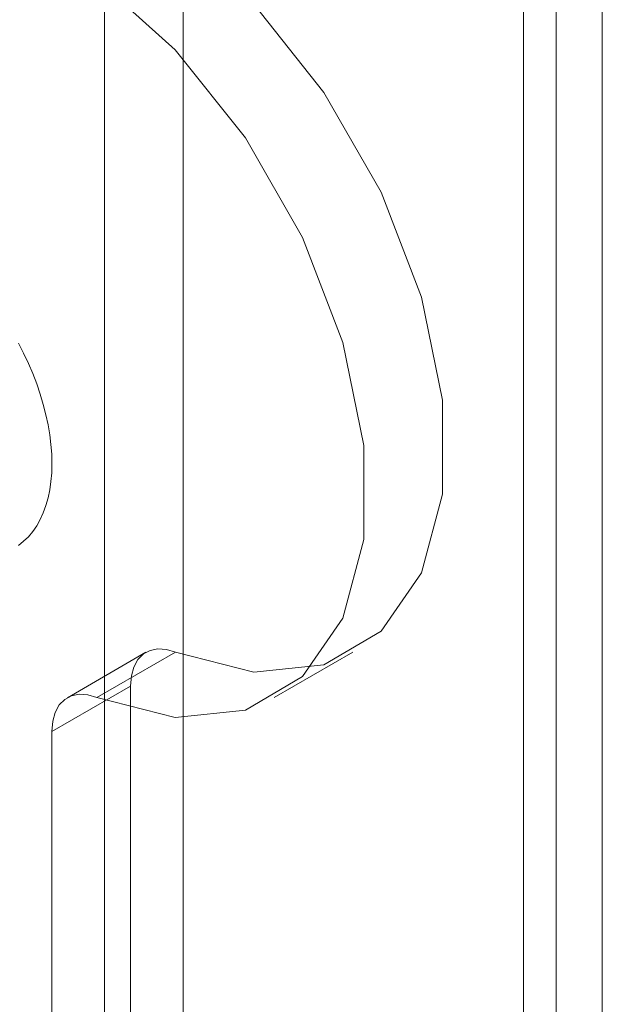
# Model space of a CAD drawing. Units: millimetres. Extents: x 0 to 420, y 0 to 297.
# Drawn here: x 366 to 366, y 138 to 140 of the extents above; entities that cross this region are included whole.
import ezdxf

# ---------------------------------------------------------------- set-up
doc = ezdxf.new("R2010")
doc.units = ezdxf.units.MM

msp = doc.modelspace()

# ---------------------------------------------------------------- linework, layer by layer
at = {"color": 7, "linetype": 'Continuous', "lineweight": 15}
for p, q in [((366.3177, 194.1002), (366.3177, 102.2394)), ((366.2116, 194.039), (366.2116, 102.1781)), ((366.2556, 102.1169), (366.2556, 193.9778)), ((366.2116, 102.0557), (366.2116, 193.9165)), ((366.3177, 101.9945), (366.3177, 193.8553)), ((365.646, 193.59), (365.646, 101.7291)), ((365.752, 193.5287), (365.752, 101.6679)), ((365.702, 138.8312), (365.596, 138.7699)), ((365.7419, 138.8312), (365.6359, 138.77)), ((365.8752, 138.7702), (365.9813, 138.8315)), ((365.5752, 138.7241), (365.6813, 138.7854)), ((365.6813, 138.7854), (365.6813, 123.586)), ((365.5752, 138.7241), (365.5752, 123.5248))]:
    msp.add_line(p, q, dxfattribs=at)
at = {"color": 7, "linetype": 'Continuous', "lineweight": 15, "flags": 128}
for points in [[(365.7419, 139.801), (365.8477, 139.7058), (365.9422, 139.5868), (366.0194, 139.452), (366.0738, 139.3104), (366.102, 139.1716), (366.102, 139.0448), (366.0738, 138.9385), (366.0194, 138.8599), (365.9422, 138.8142), (365.8477, 138.8044), (365.7419, 138.8312)], [(365.6359, 139.7398), (365.7416, 139.6445), (365.8362, 139.5255), (365.9133, 139.3908), (365.9678, 139.2492), (365.9959, 139.1104), (365.9959, 138.9836), (365.9678, 138.8773), (365.9133, 138.7987), (365.8362, 138.7529), (365.7416, 138.7431), (365.6359, 138.77)], [(365.5752, 139.0858), (365.5749, 139.0984), (365.5739, 139.1114), (365.5723, 139.1246), (365.57, 139.1381), (365.5671, 139.1518), (365.5635, 139.1656), (365.5594, 139.1795), (365.5546, 139.1934), (365.5493, 139.2073), (365.5434, 139.2211), (365.5369, 139.2348), (365.53, 139.2483)], [(365.53, 138.9755), (365.5369, 138.981), (365.5434, 138.9872), (365.5493, 138.9942), (365.5546, 139.002), (365.5594, 139.0104), (365.5635, 139.0195), (365.5671, 139.0292), (365.57, 139.0395), (365.5723, 139.0503), (365.5739, 139.0617), (365.5749, 139.0735), (365.5752, 139.0858)], [(365.6813, 138.7854), (365.6824, 138.7992), (365.6858, 138.8113), (365.6912, 138.8213), (365.6986, 138.8289), (365.7076, 138.8337), (365.7181, 138.8358), (365.7297, 138.8349), (365.7419, 138.8312)], [(365.6359, 138.77), (365.6236, 138.7737), (365.612, 138.7746), (365.6016, 138.7725), (365.5925, 138.7676), (365.5851, 138.7601), (365.5797, 138.7501), (365.5764, 138.738), (365.5752, 138.7241)]]:
    msp.add_lwpolyline(points, dxfattribs=at)

doc.saveas('drawing.dxf')
